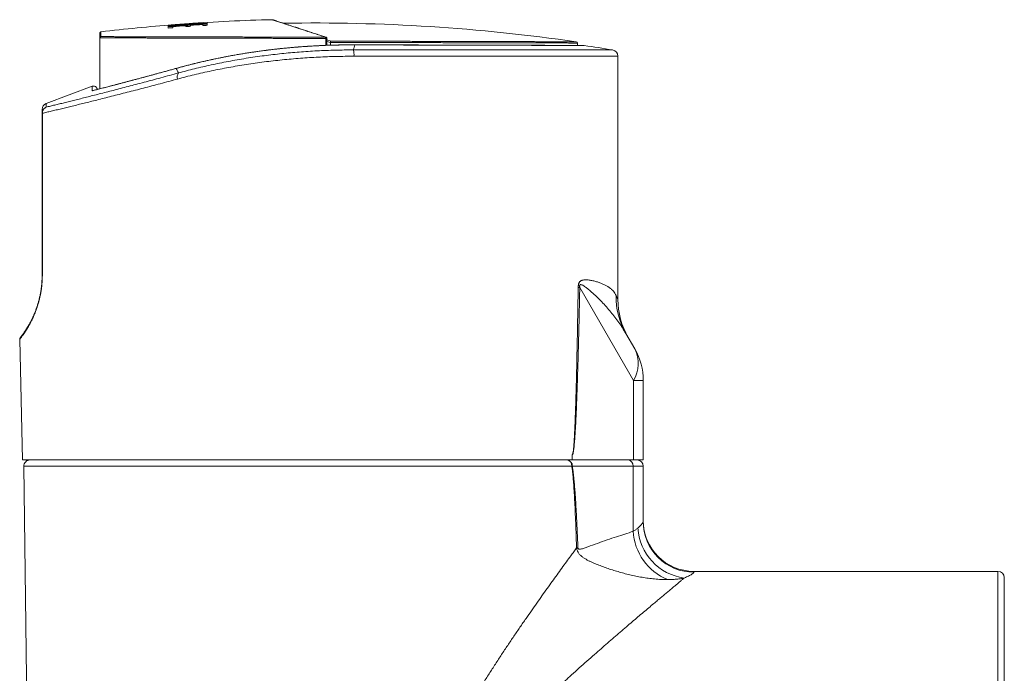
# Model space of a CAD drawing. Units: millimetres. Extents: x -70 to 371, y -108 to 320.
# Drawn here: x 101 to 179, y 124 to 176 of the extents above; entities that cross this region are included whole.
import ezdxf

# ---------------------------------------------------------------- set-up
doc = ezdxf.new("R2010")
doc.units = ezdxf.units.MM

msp = doc.modelspace()

# ---------------------------------------------------------------- linework, layer by layer
at = {"color": 7, "linetype": 'Continuous', "lineweight": 18}
for p, q in [((112.77, 175.284), (112.77, 175.287)), ((112.77, 175.255), (112.77, 175.275)), ((112.77, 175.193), (112.77, 175.204)), ((112.77, 175.064), (112.77, 175.158)), ((113.131, 175.298), (113.131, 175.284)), ((113.131, 175.263), (113.131, 175.284)), ((113.131, 175.173), (113.131, 175.093)), ((113.169, 175.266), (113.169, 175.28)), ((113.673, 175.301), (113.673, 175.31)), ((113.691, 175.362), (113.691, 175.367)), ((113.691, 175.359), (113.691, 175.362)), ((114.051, 175.393), (114.051, 175.389)), ((114.051, 175.386), (114.051, 175.389)), ((114.171, 175.178), (114.171, 175.251)), ((114.211, 175.366), (114.211, 175.379)), ((114.211, 175.345), (114.211, 175.366)), ((114.531, 175.276), (114.531, 175.203)), ((114.572, 175.404), (114.572, 175.392)), ((114.572, 175.373), (114.572, 175.392)), ((114.601, 175.374), (114.601, 175.386)), ((114.898, 175.448), (114.898, 175.45)), ((115.027, 175.399), (115.027, 175.408)), ((115.492, 175.453), (115.492, 175.464)), ((115.492, 175.431), (115.492, 175.453)), ((115.492, 175.261), (115.492, 175.339)), ((115.531, 175.49), (115.531, 175.491)), ((115.852, 175.511), (115.852, 175.51)), ((115.852, 175.492), (115.852, 175.473)), ((115.852, 175.422), (115.852, 175.41)), ((115.852, 175.376), (115.852, 175.283)), ((107.371, 174.289), (107.371, 174.665)), ((107.371, 170.268), (107.371, 174.289)), ((107.371, 174.289), (107.385, 174.289)), ((107.385, 174.289), (107.385, 170.271)), ((125.201, 173.699), (125.201, 174.242)), ((125.201, 174.242), (125.299, 174.242)), ((125.299, 173.703), (125.299, 174.242)), ((125.299, 174.144), (125.634, 174.033)), ((125.57, 173.925), (125.299, 174.014)), ((125.57, 173.934), (125.57, 173.925)), ((125.57, 173.925), (125.57, 173.712)), ((127.493, 173.737), (127.487, 173.74)), ((145.07, 173.694), (145.07, 173.883)), ((148.27, 153.641), (148.27, 172.843)), ((113.388, 171.876), (113.407, 171.884)), ((103.145, 169.111), (106.765, 170.464)), ((106.853, 170.133), (106.883, 170.143)), ((102.82, 168.341), (102.82, 168.351)), ((102.839, 168.337), (102.839, 168.352)), ((149.502, 147.227), (145.26, 154.575)), ((148.894, 150.951), (149.6, 149.727)), ((101.049, 150.486), (101.27, 140.967)), ((149.502, 140.967), (149.502, 147.227)), ((150.27, 147.227), (149.502, 147.227)), ((150.27, 147.227), (150.27, 140.967)), ((101.27, 140.967), (144.664, 140.967)), ((144.66, 141.4), (144.66, 140.967)), ((149.502, 140.967), (144.661, 140.967)), ((150.27, 140.967), (149.502, 140.967)), ((101.38, 140.461), (101.38, 140.461)), ((144.666, 140.458), (144.633, 140.461)), ((149.476, 140.458), (144.666, 140.458)), ((149.476, 135.328), (149.476, 140.458)), ((150.27, 140.467), (150.27, 136.089)), ((178.27, 132.167), (154.27, 132.167)), ((154.27, 132.167), (154.27, 132.102)), ((178.27, 110.967), (178.27, 132.167)), ((178.77, 131.667), (178.77, 110.967))]:
    msp.add_line(p, q, dxfattribs=at)
at = {"color": 7, "linetype": 'Continuous', "lineweight": 18, "flags": 128}
for points in [[(115.347, 175.481), (115.467, 175.488), (115.852, 175.511)], [(107.459, 174.764), (107.459, 174.763), (107.459, 174.755), (107.459, 174.738), (107.459, 174.713), (107.459, 174.68), (107.459, 174.638), (107.459, 174.588), (107.459, 174.53), (107.459, 174.463), (107.459, 174.388)], [(125.2, 174.341), (125.218, 174.34), (125.23, 174.337)], [(106.767, 170.122), (106.817, 170.136), (106.869, 170.141)], [(101.377, 140.46), (101.82, 105.022), (102.262, 69.617)]]:
    msp.add_lwpolyline(points, dxfattribs=at)
at = {"color": 7, "linetype": 'Continuous', "lineweight": 18}
for centre, radius, start, end in [((124.395, 32.263), 143.504, 91.36756, 94.07048), ((120.97, 175.626), 0.1, 72.01548, 89.86702), ((124.395, 32.263), 143.504, 94.47356, 96.77778), ((123.853, 45.434), 130.321, 93.51969, 94.87836), ((124.395, 32.263), 143.484, 93.41341, 94.64718), ((124.395, 32.263), 143.413, 93.41508, 94.64946), ((124.395, 32.263), 143.402, 93.41536, 94.64984), ((124.395, 32.263), 143.368, 93.41618, 94.65095), ((123.877, 43.597), 132.158, 94.42034, 94.82076), ((124.395, 32.263), 143.273, 94.5095, 94.65402), ((124.395, 32.263), 143.478, 94.07029, 94.50306), ((124.395, 32.263), 143.353, 94.08986, 94.50698), ((123.588, 42.553), 133.183, 94.26174, 94.47262), ((123.46, 45.401), 130.333, 93.6473, 94.29868), ((123.357, 45.631), 130.096, 93.70584, 94.10173), ((123.813, 44.616), 131.137, 93.89804, 94.26896), ((124.395, 32.263), 143.28, 93.94755, 94.09196), ((124.395, 32.263), 143.353, 93.56076, 93.94553), ((124.395, 32.263), 143.478, 93.55767, 93.92608), ((124.395, 32.263), 143.275, 93.41838, 93.5627), ((124.395, 31.963), 143.504, 81.75156, 91.01196), ((107.471, 174.289), 0.0998, 96.69047, 179.939), ((107.481, 174.295), 0.0963, 103.28292, 183.14712), ((123.621, 174.267), 1.58, 359.11225, 2.70288), ((125.199, 174.242), 0.1, 360, 71.802), ((126.083, 172.948), 1.357, 355.39581, 16.66924), ((144.97, 173.883), 0.1, 0.12169, 82.62543), ((145.57, 173.393), 0.3, 81.96527, 89.84829), ((124.395, 31.763), 143.504, 80.59298, 81.49768), ((147.77, 172.843), 0.5, 359.98372, 80.75925), ((113.974, 171.221), 0.491, 142.73886, 201.4129), ((106.87, 170.183), 0.3, 6.18119, 110.5), ((103.32, 168.642), 0.5, 110.5, 180), ((102.837, 168.28), 0.0727, 88.40181, 102.97793), ((102.837, 168.371), 0.0346, 240.56128, 272.7486), ((102.835, 155.603), 0.0272, 236.60634, 272.70776), ((147.125, 180.176), 25.669, 265.55761, 265.83335), ((153.88, 153.825), 5.755, 178.74037, 209.95855), ((154.27, 153.639), 6, 179.97989, 210), ((147.219, 148.569), 2.648, 329.56135, 25.93885), ((145.27, 147.227), 5, 0, 30), ((101.877, 140.467), 0.5, 90.04458, 180.73705), ((144.167, 140.501), 0.468, 355.06586, 84.85445), ((144.201, 140.502), 0.467, 354.62287, 84.5405), ((149.011, 140.502), 0.467, 354.62269, 84.54062), ((149.77, 140.467), 0.5, 0, 90), ((154.27, 136.167), 4, 180, 270), ((154.264, 136.095), 3.994, 180.08556, 270.09061), ((153.901, 135.599), 4.434, 183.50602, 247.18399), ((154.077, 135.839), 4.239, 183.35126, 262.24266), ((146.245, 127.764), 6.372, 100.25837, 101.21475), ((178.27, 131.667), 0.5, 0, 90)]:
    msp.add_arc(centre, radius, start, end, dxfattribs=at)
msp.add_ellipse((145.27, 140.467), major_axis=(5, 0), ratio=0.003227, start_param=5.711815, end_param=6.283185, dxfattribs=at)
for points, knots in [([(125.2, 174.341), (125.047, 174.392), (124.741, 174.492), (124.313, 174.633), (123.908, 174.765), (123.528, 174.89), (123.171, 175.007), (122.84, 175.115), (122.535, 175.215), (122.265, 175.303), (122.029, 175.38), (121.823, 175.447), (121.639, 175.507), (121.476, 175.56), (121.336, 175.606), (121.218, 175.644), (121.123, 175.675), (121.05, 175.699), (121, 175.716), (120.971, 175.725), (120.971, 175.725), (120.97, 175.725)], [0, 0, 0, 0, 0.056125, 0.112267, 0.168408, 0.224533, 0.281189, 0.337862, 0.394535, 0.451191, 0.502184, 0.553195, 0.604212, 0.655223, 0.706215, 0.757208, 0.80822, 0.859238, 0.91025, 0.961243, 1, 1, 1, 1]), ([(125.23, 174.338), (125.219, 174.341), (125.13, 174.37), (124.967, 174.424), (124.741, 174.498), (124.522, 174.57), (124.309, 174.64), (124.102, 174.708), (123.902, 174.774), (123.708, 174.837), (123.52, 174.899), (123.338, 174.958), (123.163, 175.015), (122.996, 175.07), (122.835, 175.123), (122.681, 175.173), (122.533, 175.222), (122.391, 175.268), (122.257, 175.312), (122.129, 175.353), (122.008, 175.393), (121.895, 175.43), (121.788, 175.465), (121.688, 175.497), (121.595, 175.528), (121.508, 175.556), (121.428, 175.582), (121.355, 175.606), (121.289, 175.627), (121.229, 175.647), (121.177, 175.664), (121.131, 175.679), (121.092, 175.691), (121.06, 175.702), (121.035, 175.71), (121.016, 175.716), (121.005, 175.72), (121.001, 175.721), (121.001, 175.721), (121.001, 175.721)], [0, 0, 0, 0, 0.003605, 0.032043, 0.060477, 0.088912, 0.117353, 0.145805, 0.174275, 0.20277, 0.231296, 0.259859, 0.288477, 0.316751, 0.345107, 0.373522, 0.40197, 0.430427, 0.458863, 0.487251, 0.515568, 0.54379, 0.571895, 0.600044, 0.628296, 0.656526, 0.684738, 0.71294, 0.741138, 0.769338, 0.797545, 0.825764, 0.854002, 0.882266, 0.910519, 0.938751, 0.96697, 0.993664, 1, 1, 1, 1]), ([(113.675, 175.301), (113.625, 175.298), (113.525, 175.29), (113.377, 175.28), (113.241, 175.27), (113.119, 175.263), (113.02, 175.257), (112.939, 175.253), (112.877, 175.25), (112.833, 175.249), (112.797, 175.25), (112.774, 175.252), (112.772, 175.254), (112.77, 175.255)], [0, 0, 0, 0, 0.101166, 0.202497, 0.303073, 0.390835, 0.478516, 0.551325, 0.624071, 0.696675, 0.769422, 0.884604, 1, 1, 1, 1]), ([(113.131, 175.284), (113.131, 175.284), (113.132, 175.282), (113.136, 175.281), (113.146, 175.28), (113.162, 175.28), (113.169, 175.28)], [0, 0, 0, 0, 0.25083, 0.501747, 0.749045, 1, 1, 1, 1]), ([(113.169, 175.28), (113.183, 175.28), (113.211, 175.281), (113.27, 175.283), (113.341, 175.287), (113.421, 175.292), (113.512, 175.298), (113.598, 175.305), (113.652, 175.309), (113.673, 175.31)], [0, 0, 0, 0, 0.155685, 0.310655, 0.446679, 0.583048, 0.740852, 0.898947, 1, 1, 1, 1]), ([(113.673, 175.31), (113.711, 175.313), (113.787, 175.319), (113.887, 175.327), (113.971, 175.334), (114.036, 175.34), (114.094, 175.346), (114.139, 175.351), (114.17, 175.355), (114.194, 175.359), (114.209, 175.363), (114.21, 175.365), (114.211, 175.366)], [0, 0, 0, 0, 0.116392, 0.235622, 0.316147, 0.398966, 0.479519, 0.562603, 0.637227, 0.713918, 0.85615, 1, 1, 1, 1]), ([(114.431, 175.368), (114.414, 175.366), (114.379, 175.361), (114.307, 175.354), (114.217, 175.345), (114.108, 175.335), (113.981, 175.325), (113.859, 175.315), (113.757, 175.307), (113.703, 175.303), (113.675, 175.301)], [0, 0, 0, 0, 0.127163, 0.253828, 0.381495, 0.509304, 0.665817, 0.822512, 0.911221, 1, 1, 1, 1]), ([(115.077, 175.402), (115.054, 175.4), (115.006, 175.397), (114.911, 175.391), (114.801, 175.385), (114.683, 175.378), (114.584, 175.374), (114.498, 175.37), (114.454, 175.369), (114.431, 175.368)], [0, 0, 0, 0, 0.093175, 0.186239, 0.377005, 0.533425, 0.694262, 0.845098, 1, 1, 1, 1]), ([(114.572, 175.392), (114.572, 175.391), (114.572, 175.39), (114.576, 175.389), (114.582, 175.387), (114.595, 175.387), (114.601, 175.386)], [0, 0, 0, 0, 0.250701, 0.501463, 0.749516, 1, 1, 1, 1]), ([(114.601, 175.386), (114.612, 175.386), (114.634, 175.387), (114.679, 175.388), (114.729, 175.39), (114.777, 175.392), (114.83, 175.395), (114.89, 175.399), (114.956, 175.403), (115.003, 175.406), (115.027, 175.408)], [0, 0, 0, 0, 0.161646, 0.322503, 0.427704, 0.532914, 0.637817, 0.74296, 0.871334, 1, 1, 1, 1]), ([(114.898, 175.45), (115.003, 175.457), (115.16, 175.467), (115.372, 175.481), (115.478, 175.488), (115.531, 175.491)], [0, 0, 0, 0, 0.499759, 0.749815, 1, 1, 1, 1]), ([(115.531, 175.491), (115.433, 175.485), (115.286, 175.476), (115.092, 175.464), (114.996, 175.458), (114.948, 175.454)], [0, 0, 0, 0, 0.498954, 0.749313, 1, 1, 1, 1]), ([(115.027, 175.408), (115.058, 175.41), (115.121, 175.414), (115.204, 175.42), (115.274, 175.425), (115.33, 175.429), (115.38, 175.434), (115.421, 175.438), (115.449, 175.441), (115.472, 175.444), (115.486, 175.447), (115.492, 175.45), (115.492, 175.452), (115.492, 175.453)], [0, 0, 0, 0, 0.102411, 0.204443, 0.276124, 0.347747, 0.419815, 0.491813, 0.557842, 0.624063, 0.748951, 0.874454, 1, 1, 1, 1]), ([(115.852, 175.473), (115.852, 175.472), (115.85, 175.47), (115.837, 175.466), (115.811, 175.461), (115.77, 175.456), (115.712, 175.45), (115.639, 175.443), (115.552, 175.436), (115.453, 175.428), (115.339, 175.42), (115.212, 175.411), (115.122, 175.405), (115.077, 175.402)], [0, 0, 0, 0, 0.091534, 0.183129, 0.274295, 0.358366, 0.442385, 0.526219, 0.610155, 0.701286, 0.792381, 0.896024, 1, 1, 1, 1]), ([(107.459, 174.763), (107.451, 174.762), (107.436, 174.76), (107.417, 174.749), (107.401, 174.737), (107.389, 174.722), (107.381, 174.708), (107.376, 174.695), (107.373, 174.684), (107.372, 174.676), (107.371, 174.672), (107.371, 174.67)], [0, 0, 0, 0, 0.163481, 0.326343, 0.472841, 0.604667, 0.721895, 0.823419, 0.907275, 0.971163, 1, 1, 1, 1]), ([(125.201, 174.242), (124.979, 174.243), (124.539, 174.244), (123.889, 174.246), (123.255, 174.248), (122.64, 174.249), (122.043, 174.251), (121.476, 174.252), (120.937, 174.254), (120.426, 174.255), (119.933, 174.256), (119.457, 174.257), (118.959, 174.259), (118.442, 174.26), (117.91, 174.262), (117.407, 174.263), (116.93, 174.264), (116.466, 174.265), (116.017, 174.267), (115.6, 174.268), (115.289, 174.268), (115.115, 174.269), (115.053, 174.269), (115.034, 174.269), (115.015, 174.269), (114.996, 174.269), (114.977, 174.269), (114.754, 174.27), (114.332, 174.271), (113.725, 174.273), (113.138, 174.274), (112.572, 174.276), (112.026, 174.277), (111.501, 174.278), (110.996, 174.28), (110.49, 174.281), (109.985, 174.282), (109.484, 174.284), (109.011, 174.285), (108.565, 174.286), (108.145, 174.287), (107.75, 174.288), (107.506, 174.289), (107.385, 174.289)], [0, 0, 0, 0, 0.031281, 0.061786, 0.091514, 0.120465, 0.148639, 0.176036, 0.201156, 0.225586, 0.249325, 0.272373, 0.294731, 0.322187, 0.348525, 0.373744, 0.397844, 0.420826, 0.444813, 0.467447, 0.486245, 0.494185, 0.495209, 0.496231, 0.497248, 0.498262, 0.499273, 0.50028, 0.534177, 0.567718, 0.600904, 0.633735, 0.666211, 0.698332, 0.730097, 0.761508, 0.79697, 0.831968, 0.866502, 0.900572, 0.934179, 0.967321, 1, 1, 1, 1]), ([(107.459, 174.388), (107.575, 174.388), (107.807, 174.387), (108.179, 174.386), (108.567, 174.385), (108.974, 174.384), (109.402, 174.383), (109.851, 174.382), (110.322, 174.381), (110.81, 174.379), (111.314, 174.378), (111.829, 174.377), (112.355, 174.375), (112.89, 174.374), (113.439, 174.372), (114, 174.371), (114.578, 174.369), (115.173, 174.368), (115.786, 174.366), (116.409, 174.365), (117.042, 174.363), (117.678, 174.361), (118.315, 174.36), (118.954, 174.358), (119.6, 174.356), (120.251, 174.354), (120.913, 174.353), (121.586, 174.351), (122.269, 174.349), (122.956, 174.347), (123.644, 174.346), (124.248, 174.344), (124.767, 174.343), (125.055, 174.342), (125.2, 174.341)], [0, 0, 0, 0, 0.031416, 0.062857, 0.094307, 0.125749, 0.157165, 0.189485, 0.221833, 0.254191, 0.286539, 0.318859, 0.350401, 0.38197, 0.413547, 0.445115, 0.476657, 0.509115, 0.541602, 0.574098, 0.606584, 0.639042, 0.670584, 0.702153, 0.73373, 0.765298, 0.796841, 0.829299, 0.861785, 0.894281, 0.926768, 0.959226, 0.979613, 1, 1, 1, 1]), ([(127.493, 173.737), (127.258, 173.737), (126.787, 173.737), (126.078, 173.724), (125.367, 173.704), (124.656, 173.673), (123.938, 173.634), (123.213, 173.584), (122.482, 173.523), (121.755, 173.453), (121.033, 173.373), (120.342, 173.287), (119.684, 173.197), (119.058, 173.103), (118.438, 173.002), (117.825, 172.895), (117.214, 172.78), (116.606, 172.658), (116.002, 172.529), (115.408, 172.394), (114.824, 172.254), (114.294, 172.12), (113.815, 171.994), (113.53, 171.915), (113.388, 171.876)], [0, 0, 0, 0, 0.047691, 0.095429, 0.143182, 0.19092, 0.238611, 0.287943, 0.337325, 0.386726, 0.436109, 0.485442, 0.529335, 0.57326, 0.617198, 0.661126, 0.705019, 0.750062, 0.79514, 0.840229, 0.885309, 0.930353, 0.965167, 1, 1, 1, 1]), ([(127.487, 173.74), (127.405, 173.74), (127.198, 173.741), (126.866, 173.739), (126.491, 173.735), (126.117, 173.727), (125.741, 173.718), (125.366, 173.706), (124.991, 173.691), (124.616, 173.673), (124.24, 173.653), (123.864, 173.631), (123.488, 173.606), (123.112, 173.578), (122.737, 173.547), (122.363, 173.514), (121.988, 173.478), (121.615, 173.44), (121.242, 173.399), (120.87, 173.356), (120.499, 173.31), (120.13, 173.261), (119.763, 173.21), (119.397, 173.157), (119.033, 173.101), (118.67, 173.043), (118.31, 172.982), (117.951, 172.919), (117.594, 172.854), (117.239, 172.787), (116.885, 172.717), (116.534, 172.645), (116.184, 172.57), (115.837, 172.494), (115.493, 172.415), (115.151, 172.335), (114.811, 172.253), (114.474, 172.168), (114.141, 172.082), (113.811, 171.994), (113.566, 171.928), (113.433, 171.891), (113.407, 171.883)], [0, 0, 0, 0, 0.016764, 0.042071, 0.067328, 0.092617, 0.117875, 0.143117, 0.168355, 0.193602, 0.218871, 0.244174, 0.269528, 0.294959, 0.320324, 0.345727, 0.371182, 0.396681, 0.422217, 0.447781, 0.473366, 0.498964, 0.524559, 0.550101, 0.575777, 0.601462, 0.62717, 0.652915, 0.678711, 0.704573, 0.730514, 0.75655, 0.782709, 0.808842, 0.835035, 0.861317, 0.887677, 0.914103, 0.940583, 0.967104, 0.993655, 1, 1, 1, 1]), ([(113.583, 171.518), (113.791, 171.575), (114.208, 171.689), (114.847, 171.85), (115.496, 172.006), (116.153, 172.154), (116.826, 172.296), (117.512, 172.431), (118.213, 172.558), (118.922, 172.676), (119.637, 172.785), (120.344, 172.883), (121.042, 172.97), (121.73, 173.047), (122.422, 173.115), (123.116, 173.174), (123.818, 173.224), (124.527, 173.266), (125.242, 173.298), (125.958, 173.321), (126.672, 173.335), (127.147, 173.336), (127.384, 173.337)], [0, 0, 0, 0, 0.05014, 0.100317, 0.150505, 0.20068, 0.250819, 0.302259, 0.353742, 0.405239, 0.45672, 0.508159, 0.556679, 0.605236, 0.653805, 0.702362, 0.750882, 0.800679, 0.850516, 0.900367, 0.950203, 1, 1, 1, 1]), ([(125.57, 173.934), (125.572, 173.945), (125.575, 173.965), (125.586, 173.992), (125.602, 174.015), (125.619, 174.028), (125.63, 174.032), (125.634, 174.033), (125.634, 174.033)], [0, 0, 0, 0, 0.19382, 0.386869, 0.599093, 0.849188, 0.986999, 1, 1, 1, 1]), ([(145.069, 173.883), (145.068, 173.883), (145.066, 173.883), (145.035, 173.883), (144.983, 173.883), (144.908, 173.884), (144.81, 173.884), (144.688, 173.884), (144.541, 173.884), (144.371, 173.885), (144.179, 173.885), (143.965, 173.886), (143.732, 173.887), (143.48, 173.887), (143.208, 173.888), (142.915, 173.889), (142.599, 173.89), (142.26, 173.89), (141.897, 173.891), (141.513, 173.892), (141.111, 173.893), (140.693, 173.895), (140.261, 173.896), (139.816, 173.897), (139.354, 173.898), (138.876, 173.899), (138.378, 173.901), (137.86, 173.902), (137.321, 173.903), (136.768, 173.905), (136.2, 173.906), (135.625, 173.908), (135.043, 173.909), (134.455, 173.911), (133.856, 173.913), (133.247, 173.914), (132.623, 173.916), (131.985, 173.917), (131.331, 173.919), (130.669, 173.921), (130.001, 173.923), (129.306, 173.925), (128.585, 173.926), (127.836, 173.928), (127.084, 173.93), (126.328, 173.932), (125.823, 173.934), (125.57, 173.934)], [0, 0, 0, 0, 0.018368, 0.04009, 0.061817, 0.083539, 0.105243, 0.127577, 0.14993, 0.17229, 0.194644, 0.216978, 0.238681, 0.260403, 0.28213, 0.303852, 0.325555, 0.347889, 0.370242, 0.392602, 0.414956, 0.437289, 0.458993, 0.480715, 0.502443, 0.524165, 0.545869, 0.568203, 0.590557, 0.612917, 0.63527, 0.657605, 0.679308, 0.70103, 0.722758, 0.74448, 0.766184, 0.788518, 0.810872, 0.833232, 0.855586, 0.87792, 0.902319, 0.926743, 0.951177, 0.975601, 1, 1, 1, 1]), ([(125.634, 174.033), (125.839, 174.033), (126.25, 174.032), (126.863, 174.03), (127.477, 174.028), (128.089, 174.027), (128.7, 174.025), (129.324, 174.023), (129.96, 174.022), (130.607, 174.02), (131.248, 174.018), (131.881, 174.017), (132.512, 174.015), (133.141, 174.013), (133.765, 174.012), (134.38, 174.01), (134.983, 174.008), (135.568, 174.007), (136.136, 174.005), (136.685, 174.004), (137.222, 174.003), (137.745, 174.001), (138.258, 174), (138.761, 173.998), (139.252, 173.997), (139.726, 173.996), (140.183, 173.995), (140.618, 173.994), (141.03, 173.993), (141.42, 173.991), (141.793, 173.99), (142.146, 173.99), (142.483, 173.989), (142.803, 173.988), (143.106, 173.987), (143.386, 173.986), (143.646, 173.986), (143.88, 173.985), (144.091, 173.984), (144.278, 173.984), (144.444, 173.983), (144.588, 173.983), (144.711, 173.983), (144.813, 173.983), (144.892, 173.982), (144.947, 173.982), (144.98, 173.982), (144.982, 173.982), (144.983, 173.982)], [0, 0, 0, 0, 0.019941, 0.039887, 0.059829, 0.079939, 0.100055, 0.120165, 0.141916, 0.163686, 0.185461, 0.20723, 0.228982, 0.251365, 0.273767, 0.296176, 0.318578, 0.340961, 0.362713, 0.384482, 0.406257, 0.428027, 0.449778, 0.472161, 0.494563, 0.516972, 0.539374, 0.561757, 0.583508, 0.605277, 0.627052, 0.648821, 0.670572, 0.692954, 0.715356, 0.737765, 0.760167, 0.782549, 0.804301, 0.82607, 0.847845, 0.869614, 0.891365, 0.913748, 0.93615, 0.958559, 0.980961, 1, 1, 1, 1]), ([(127.493, 173.737), (127.478, 173.677), (127.446, 173.55), (127.405, 173.411), (127.384, 173.337)], [0, 0, 0, 0, 0.470494, 1, 1, 1, 1]), ([(127.384, 173.337), (127.64, 173.337), (128.153, 173.337), (128.918, 173.337), (129.678, 173.337), (130.432, 173.337), (131.186, 173.336), (131.94, 173.336), (132.693, 173.337), (133.436, 173.337), (134.168, 173.337), (134.882, 173.337), (135.577, 173.337), (136.253, 173.337), (136.917, 173.337), (137.566, 173.337), (138.207, 173.337), (138.839, 173.338), (139.46, 173.338), (140.063, 173.338), (140.649, 173.338), (141.211, 173.338), (141.751, 173.338), (142.268, 173.338), (142.766, 173.337), (143.243, 173.337), (143.704, 173.337), (144.146, 173.337), (144.57, 173.337), (144.971, 173.337), (145.347, 173.336), (145.694, 173.336), (146.014, 173.336), (146.306, 173.336), (146.575, 173.336), (146.818, 173.336), (147.038, 173.336), (147.234, 173.336), (147.405, 173.336), (147.549, 173.336), (147.665, 173.336), (147.753, 173.336), (147.813, 173.337), (147.847, 173.337), (147.849, 173.337), (147.851, 173.337)], [0, 0, 0, 0, 0.022935, 0.045889, 0.068849, 0.091803, 0.114737, 0.138342, 0.161967, 0.1856, 0.209225, 0.23283, 0.255763, 0.278716, 0.301675, 0.324628, 0.347562, 0.371152, 0.394762, 0.418379, 0.441989, 0.465579, 0.488689, 0.511819, 0.534954, 0.558084, 0.581194, 0.604975, 0.628777, 0.652586, 0.676388, 0.700169, 0.723261, 0.746372, 0.76949, 0.792601, 0.815693, 0.839468, 0.863266, 0.88707, 0.910867, 0.934644, 0.957532, 0.980439, 1, 1, 1, 1]), ([(145.571, 173.693), (145.571, 173.693), (145.57, 173.693), (145.564, 173.693), (145.549, 173.693), (145.527, 173.693), (145.498, 173.693), (145.462, 173.693), (145.419, 173.693), (145.368, 173.693), (145.311, 173.693), (145.246, 173.693), (145.173, 173.694), (145.094, 173.694), (145.008, 173.694), (144.914, 173.694), (144.814, 173.695), (144.707, 173.695), (144.593, 173.695), (144.472, 173.695), (144.344, 173.696), (144.21, 173.696), (144.069, 173.697), (143.921, 173.697), (143.767, 173.697), (143.606, 173.698), (143.438, 173.698), (143.263, 173.699), (143.082, 173.699), (142.895, 173.7), (142.701, 173.7), (142.501, 173.701), (142.295, 173.701), (142.083, 173.702), (141.866, 173.702), (141.642, 173.703), (141.412, 173.704), (141.177, 173.704), (140.936, 173.705), (140.69, 173.706), (140.438, 173.706), (140.18, 173.707), (139.918, 173.708), (139.65, 173.708), (139.377, 173.709), (139.099, 173.71), (138.816, 173.71), (138.528, 173.711), (138.234, 173.712), (137.935, 173.713), (137.632, 173.714), (137.324, 173.714), (137.013, 173.715), (136.697, 173.716), (136.377, 173.717), (136.055, 173.718), (135.728, 173.719), (135.398, 173.72), (135.063, 173.72), (134.725, 173.721), (134.383, 173.722), (134.038, 173.723), (133.689, 173.724), (133.338, 173.725), (132.983, 173.726), (132.625, 173.727), (132.264, 173.728), (131.9, 173.729), (131.533, 173.73), (131.164, 173.731), (130.793, 173.732), (130.421, 173.733), (130.047, 173.734), (129.672, 173.735), (129.296, 173.736), (128.919, 173.737), (128.54, 173.738), (128.158, 173.739), (127.807, 173.74), (127.583, 173.74), (127.487, 173.74)], [0, 0, 0, 0, 0.006852, 0.019849, 0.032817, 0.045761, 0.058687, 0.071603, 0.084515, 0.097429, 0.110352, 0.123288, 0.136245, 0.149231, 0.162246, 0.175171, 0.188101, 0.201055, 0.214009, 0.226934, 0.239815, 0.252718, 0.265648, 0.278576, 0.291506, 0.304445, 0.317399, 0.330365, 0.343322, 0.356276, 0.369233, 0.382199, 0.395176, 0.408093, 0.421031, 0.433992, 0.446949, 0.45987, 0.472739, 0.485684, 0.498644, 0.511581, 0.524502, 0.537414, 0.550324, 0.563238, 0.576161, 0.5891, 0.602062, 0.615053, 0.628076, 0.640997, 0.653942, 0.66691, 0.679868, 0.692783, 0.705641, 0.718566, 0.731493, 0.744419, 0.757348, 0.770288, 0.783253, 0.796155, 0.809084, 0.822041, 0.835018, 0.848007, 0.861002, 0.873994, 0.886975, 0.899939, 0.912878, 0.925786, 0.938662, 0.951527, 0.964432, 0.97737, 0.990332, 1, 1, 1, 1]), ([(145.612, 173.689), (145.613, 173.689), (145.616, 173.689), (145.598, 173.689), (145.558, 173.689), (145.492, 173.69), (145.402, 173.69), (145.287, 173.69), (145.149, 173.691), (144.988, 173.691), (144.805, 173.691), (144.602, 173.692), (144.378, 173.693), (144.131, 173.693), (143.861, 173.694), (143.566, 173.695), (143.246, 173.696), (142.905, 173.696), (142.543, 173.697), (142.163, 173.698), (141.767, 173.699), (141.356, 173.701), (140.927, 173.702), (140.48, 173.703), (140.012, 173.704), (139.521, 173.705), (139.008, 173.707), (138.478, 173.708), (137.933, 173.71), (137.378, 173.711), (136.813, 173.713), (136.241, 173.714), (135.655, 173.716), (135.058, 173.717), (134.444, 173.719), (133.813, 173.721), (133.165, 173.722), (132.506, 173.724), (131.84, 173.726), (131.192, 173.727), (130.566, 173.729), (129.963, 173.731), (129.354, 173.732), (128.738, 173.734), (128.118, 173.736), (127.701, 173.737), (127.493, 173.737)], [0, 0, 0, 0, 0.006525, 0.029627, 0.052709, 0.076462, 0.100236, 0.124017, 0.147791, 0.171543, 0.194626, 0.217728, 0.240836, 0.263938, 0.287021, 0.310774, 0.334547, 0.358328, 0.382102, 0.405855, 0.428937, 0.452039, 0.475147, 0.498249, 0.521332, 0.545085, 0.568859, 0.592639, 0.616413, 0.640166, 0.663249, 0.686351, 0.709459, 0.732561, 0.755644, 0.779397, 0.803171, 0.826951, 0.850725, 0.874478, 0.895311, 0.916149, 0.936982, 0.957987, 0.978996, 1, 1, 1, 1]), ([(127.436, 172.839), (127.204, 172.838), (126.738, 172.836), (126.036, 172.823), (125.333, 172.801), (124.63, 172.771), (123.921, 172.731), (123.207, 172.681), (122.488, 172.622), (121.772, 172.554), (121.059, 172.477), (120.349, 172.39), (119.642, 172.294), (118.939, 172.19), (118.242, 172.076), (117.552, 171.955), (116.865, 171.824), (116.18, 171.684), (115.498, 171.534), (114.826, 171.377), (114.164, 171.214), (113.732, 171.099), (113.516, 171.042)], [0, 0, 0, 0, 0.048509, 0.097054, 0.145612, 0.194158, 0.242667, 0.292463, 0.342299, 0.392148, 0.441983, 0.491779, 0.541902, 0.592064, 0.642241, 0.692405, 0.742529, 0.793996, 0.845502, 0.897023, 0.948531, 1, 1, 1, 1]), ([(148.268, 172.843), (148.267, 172.843), (148.266, 172.843), (148.232, 172.843), (148.171, 172.843), (148.083, 172.843), (147.969, 172.843), (147.829, 172.843), (147.663, 172.843), (147.469, 172.843), (147.246, 172.842), (146.993, 172.842), (146.714, 172.842), (146.409, 172.842), (146.08, 172.842), (145.73, 172.843), (145.359, 172.843), (144.965, 172.843), (144.548, 172.843), (144.105, 172.843), (143.635, 172.843), (143.137, 172.843), (142.617, 172.843), (142.077, 172.843), (141.522, 172.843), (140.955, 172.843), (140.376, 172.843), (139.78, 172.842), (139.167, 172.842), (138.533, 172.842), (137.876, 172.842), (137.198, 172.841), (136.504, 172.841), (135.797, 172.841), (135.083, 172.84), (134.364, 172.84), (133.64, 172.84), (132.906, 172.84), (132.162, 172.839), (131.403, 172.839), (130.629, 172.839), (129.839, 172.839), (129.043, 172.839), (128.242, 172.839), (127.705, 172.839), (127.436, 172.839)], [0, 0, 0, 0, 0.018254, 0.041809, 0.065343, 0.088438, 0.111553, 0.134673, 0.157787, 0.180882, 0.20466, 0.228459, 0.252265, 0.276065, 0.299843, 0.32295, 0.346076, 0.369209, 0.392336, 0.415443, 0.439224, 0.463025, 0.486834, 0.510635, 0.534416, 0.557349, 0.5803, 0.603258, 0.626209, 0.649142, 0.672729, 0.696336, 0.71995, 0.743557, 0.767143, 0.790081, 0.813037, 0.836, 0.858956, 0.881893, 0.905501, 0.929129, 0.952764, 0.976392, 1, 1, 1, 1]), ([(113.388, 171.876), (113.199, 171.823), (112.821, 171.718), (112.268, 171.566), (111.727, 171.418), (111.199, 171.274), (110.681, 171.134), (110.173, 170.998), (109.675, 170.866), (109.194, 170.739), (108.731, 170.617), (108.301, 170.505), (107.904, 170.403), (107.538, 170.308), (107.186, 170.218), (106.964, 170.161), (106.853, 170.133)], [0, 0, 0, 0, 0.072378, 0.144814, 0.217269, 0.289703, 0.36208, 0.436511, 0.511008, 0.585526, 0.660022, 0.734452, 0.800712, 0.866973, 0.933486, 1, 1, 1, 1]), ([(113.407, 171.884), (113.306, 171.855), (113.099, 171.798), (112.789, 171.712), (112.477, 171.626), (112.17, 171.541), (111.866, 171.458), (111.567, 171.377), (111.272, 171.297), (110.982, 171.218), (110.696, 171.141), (110.415, 171.066), (110.139, 170.992), (109.867, 170.92), (109.601, 170.849), (109.34, 170.78), (109.084, 170.713), (108.834, 170.647), (108.589, 170.583), (108.35, 170.52), (108.115, 170.46), (107.887, 170.4), (107.664, 170.343), (107.447, 170.287), (107.238, 170.234), (107.049, 170.185), (106.933, 170.156), (106.883, 170.143)], [0, 0, 0, 0, 0.038577, 0.079411, 0.120095, 0.160872, 0.201581, 0.242245, 0.282883, 0.323518, 0.364165, 0.404828, 0.445418, 0.485945, 0.526432, 0.5669, 0.607371, 0.647862, 0.688111, 0.728371, 0.768739, 0.809132, 0.849444, 0.889588, 0.929498, 0.969482, 1, 1, 1, 1]), ([(113.583, 171.518), (113.551, 171.58), (113.487, 171.704), (113.422, 171.817), (113.39, 171.873), (113.388, 171.876)], [0, 0, 0, 0, 0.486371, 0.972788, 1, 1, 1, 1]), ([(113.516, 171.042), (113.285, 170.979), (112.821, 170.854), (112.14, 170.673), (111.471, 170.496), (110.816, 170.324), (110.169, 170.156), (109.532, 169.991), (108.905, 169.83), (108.295, 169.675), (107.704, 169.525), (107.146, 169.386), (106.622, 169.255), (106.129, 169.133), (105.655, 169.016), (105.198, 168.904), (104.757, 168.797), (104.333, 168.694), (103.925, 168.596), (103.54, 168.503), (103.175, 168.416), (102.951, 168.363), (102.839, 168.337)], [0, 0, 0, 0, 0.050604, 0.101249, 0.151908, 0.202552, 0.253156, 0.305208, 0.357306, 0.40942, 0.461517, 0.513569, 0.561538, 0.609544, 0.657561, 0.705566, 0.753534, 0.802801, 0.852108, 0.901428, 0.950735, 1, 1, 1, 1]), ([(103.147, 168.823), (103.254, 168.849), (103.467, 168.9), (103.812, 168.984), (104.177, 169.073), (104.562, 169.168), (104.969, 169.268), (105.4, 169.375), (105.854, 169.488), (106.327, 169.607), (106.818, 169.731), (107.332, 169.862), (107.871, 170), (108.433, 170.145), (109.013, 170.295), (109.609, 170.451), (110.226, 170.613), (110.864, 170.782), (111.523, 170.958), (112.196, 171.14), (112.882, 171.326), (113.349, 171.454), (113.583, 171.518)], [0, 0, 0, 0, 0.047755, 0.095548, 0.143353, 0.191146, 0.238903, 0.287936, 0.337009, 0.386095, 0.435168, 0.484203, 0.535023, 0.585886, 0.636762, 0.687626, 0.738447, 0.790727, 0.843052, 0.895393, 0.947719, 1, 1, 1, 1]), ([(106.767, 170.122), (106.767, 170.135), (106.767, 170.174), (106.766, 170.233), (106.766, 170.305), (106.766, 170.373), (106.765, 170.426), (106.765, 170.458), (106.765, 170.462), (106.765, 170.464)], [0, 0, 0, 0, 0.057392, 0.172177, 0.286968, 0.465174, 0.643381, 0.82169, 1, 1, 1, 1]), ([(106.767, 170.122), (106.768, 170.121), (106.771, 170.118), (106.792, 170.12), (106.819, 170.125), (106.842, 170.13), (106.853, 170.133)], [0, 0, 0, 0, 0.282816, 0.573546, 0.785179, 1, 1, 1, 1]), ([(106.883, 170.143), (106.882, 170.143), (106.874, 170.141), (106.864, 170.138), (106.854, 170.136), (106.853, 170.136), (106.852, 170.136)], [0, 0, 0, 0, 0.039452, 0.414422, 0.739735, 1, 1, 1, 1]), ([(103.147, 168.823), (103.145, 168.822), (103.112, 168.809), (103.055, 168.78), (102.983, 168.725), (102.926, 168.663), (102.88, 168.593), (102.846, 168.516), (102.825, 168.435), (102.822, 168.379), (102.82, 168.351)], [0, 0, 0, 0, 0.011112, 0.176697, 0.314891, 0.453078, 0.589376, 0.725672, 0.862835, 1, 1, 1, 1]), ([(103.147, 168.823), (103.145, 168.822), (103.113, 168.809), (103.059, 168.78), (102.991, 168.725), (102.936, 168.664), (102.893, 168.594), (102.861, 168.518), (102.842, 168.436), (102.84, 168.38), (102.839, 168.352)], [0, 0, 0, 0, 0.011107, 0.176693, 0.314887, 0.453076, 0.589374, 0.725669, 0.862836, 1, 1, 1, 1]), ([(103.145, 169.111), (103.145, 169.11), (103.145, 169.108), (103.145, 169.089), (103.146, 169.049), (103.146, 169), (103.146, 168.951), (103.147, 168.892), (103.147, 168.846), (103.147, 168.823)], [0, 0, 0, 0, 0.101043, 0.303133, 0.50525, 0.628924, 0.752598, 0.876299, 1, 1, 1, 1]), ([(102.82, 168.351), (102.82, 168.382), (102.82, 168.444), (102.82, 168.517), (102.82, 168.574), (102.82, 168.614), (102.82, 168.638), (102.82, 168.641), (102.82, 168.642)], [0, 0, 0, 0, 0.16659, 0.333184, 0.499773, 0.666513, 0.833259, 1, 1, 1, 1]), ([(102.82, 155.58), (102.82, 157.509), (102.82, 161.366), (102.82, 165.619), (102.82, 167.945), (102.82, 168.341)], [0, 0, 0, 0, 0.453408, 0.906817, 1, 1, 1, 1]), ([(102.839, 168.337), (102.839, 167.94), (102.838, 165.615), (102.838, 161.361), (102.837, 157.504), (102.837, 155.576)], [0, 0, 0, 0, 0.093183, 0.546591, 1, 1, 1, 1]), ([(102.837, 155.576), (102.835, 155.473), (102.833, 155.269), (102.815, 154.963), (102.787, 154.66), (102.747, 154.358), (102.696, 154.062), (102.636, 153.773), (102.568, 153.497), (102.495, 153.24), (102.42, 153.004), (102.344, 152.788), (102.266, 152.583), (102.187, 152.389), (102.107, 152.207), (102.019, 152.021), (101.926, 151.835), (101.829, 151.652), (101.734, 151.486), (101.644, 151.334), (101.558, 151.197), (101.469, 151.059), (101.379, 150.927), (101.293, 150.805), (101.218, 150.704), (101.157, 150.623), (101.108, 150.56), (101.074, 150.516), (101.053, 150.49), (101.051, 150.487), (101.05, 150.486)], [0, 0, 0, 0, 0.026166, 0.052334, 0.079434, 0.106537, 0.135108, 0.163683, 0.193021, 0.222363, 0.249599, 0.276861, 0.304105, 0.332054, 0.36002, 0.387974, 0.423719, 0.459488, 0.49524, 0.531642, 0.568061, 0.604467, 0.65368, 0.702942, 0.752213, 0.801437, 0.8521, 0.902802, 0.953508, 1, 1, 1, 1]), ([(101.093, 150.615), (101.094, 150.616), (101.096, 150.618), (101.115, 150.642), (101.146, 150.683), (101.191, 150.742), (101.25, 150.82), (101.323, 150.919), (101.409, 151.041), (101.497, 151.172), (101.584, 151.307), (101.666, 151.439), (101.753, 151.586), (101.845, 151.749), (101.94, 151.929), (102.035, 152.121), (102.129, 152.324), (102.221, 152.539), (102.313, 152.772), (102.403, 153.023), (102.485, 153.283), (102.559, 153.548), (102.625, 153.817), (102.684, 154.1), (102.733, 154.389), (102.771, 154.681), (102.799, 154.975), (102.817, 155.275), (102.819, 155.479), (102.82, 155.58)], [0, 0, 0, 0, 0.043203, 0.092882, 0.142558, 0.192198, 0.243141, 0.294134, 0.345117, 0.396047, 0.432232, 0.468493, 0.504776, 0.541038, 0.577252, 0.613405, 0.646483, 0.679662, 0.712846, 0.745966, 0.778994, 0.807791, 0.836676, 0.865536, 0.894297, 0.920676, 0.947167, 0.973643, 1, 1, 1, 1]), ([(145.137, 154.584), (145.138, 154.612), (145.139, 154.667), (145.147, 154.747), (145.16, 154.823), (145.179, 154.89), (145.202, 154.948), (145.231, 154.999), (145.266, 155.043), (145.317, 155.09), (145.382, 155.128), (145.46, 155.156), (145.538, 155.172), (145.628, 155.182), (145.728, 155.185), (145.854, 155.179), (145.994, 155.164), (146.2, 155.131), (146.446, 155.077), (146.722, 154.998), (146.976, 154.906), (147.208, 154.802), (147.418, 154.689), (147.608, 154.566), (147.775, 154.431), (147.917, 154.284), (148.037, 154.126), (148.097, 154.009), (148.126, 153.951)], [0, 0, 0, 0, 0.008182, 0.016355, 0.024154, 0.031942, 0.039105, 0.046273, 0.054979, 0.063699, 0.080017, 0.096373, 0.112991, 0.129615, 0.15374, 0.177868, 0.21343, 0.248994, 0.322876, 0.396825, 0.470807, 0.544774, 0.61867, 0.69489, 0.771181, 0.847495, 0.923783, 1, 1, 1, 1]), ([(148.894, 150.951), (148.807, 151.096), (148.634, 151.388), (148.347, 151.814), (148.042, 152.232), (147.714, 152.643), (147.365, 153.05), (146.994, 153.451), (146.602, 153.842), (146.225, 154.19), (145.903, 154.464), (145.669, 154.642), (145.52, 154.738), (145.423, 154.788), (145.365, 154.807), (145.321, 154.811), (145.294, 154.804), (145.272, 154.789), (145.262, 154.772), (145.254, 154.753), (145.248, 154.727), (145.246, 154.681), (145.251, 154.627), (145.257, 154.592), (145.26, 154.575)], [0, 0, 0, 0, 0.097037, 0.1941, 0.291163, 0.388201, 0.486075, 0.583975, 0.68187, 0.779737, 0.852483, 0.900682, 0.932521, 0.946715, 0.960878, 0.966995, 0.973078, 0.976849, 0.98066, 0.980789, 0.984111, 0.989045, 0.99451, 1, 1, 1, 1]), ([(145.26, 154.575), (145.246, 153.907), (145.218, 152.57), (145.17, 150.565), (145.12, 148.747), (145.071, 147.116), (145.021, 145.67), (144.971, 144.527), (144.93, 143.685), (144.901, 143.145), (144.864, 142.605), (144.827, 142.188), (144.797, 141.891), (144.774, 141.714), (144.75, 141.577), (144.728, 141.48), (144.712, 141.432), (144.696, 141.401), (144.684, 141.388), (144.672, 141.386), (144.665, 141.389), (144.661, 141.392), (144.66, 141.393)], [0, 0, 0, 0, 0.150615, 0.301231, 0.451845, 0.560569, 0.669292, 0.778008, 0.818817, 0.859639, 0.900438, 0.941217, 0.95487, 0.968521, 0.98213, 0.987293, 0.992422, 0.994633, 0.99687, 0.998238, 0.999605, 1, 1, 1, 1]), ([(144.662, 141.405), (144.663, 141.404), (144.666, 141.4), (144.672, 141.397), (144.677, 141.397), (144.683, 141.401), (144.688, 141.406), (144.694, 141.418), (144.705, 141.444), (144.717, 141.491), (144.735, 141.589), (144.754, 141.726), (144.772, 141.903), (144.796, 142.199), (144.825, 142.617), (144.854, 143.156), (144.878, 143.696), (144.91, 144.538), (144.949, 145.681), (144.989, 147.126), (145.035, 149.091), (145.087, 151.577), (145.12, 153.582), (145.137, 154.584)], [0, 0, 0, 0, 0.000546, 0.001656, 0.002544, 0.002757, 0.00427, 0.004657, 0.006655, 0.011573, 0.016518, 0.030005, 0.04352, 0.057037, 0.097817, 0.138611, 0.179419, 0.220219, 0.32915, 0.438087, 0.547023, 0.773511, 1, 1, 1, 1]), ([(148.126, 153.951), (148.143, 153.914), (148.177, 153.841), (148.216, 153.757), (148.245, 153.693), (148.263, 153.654), (148.271, 153.637), (148.27, 153.64), (148.269, 153.641)], [0, 0, 0, 0, 0.189186, 0.378478, 0.567655, 0.761068, 0.954606, 1, 1, 1, 1]), ([(101.088, 150.609), (101.088, 150.609), (101.088, 150.608), (101.087, 150.606), (101.083, 150.601), (101.077, 150.592), (101.068, 150.575), (101.058, 150.551), (101.051, 150.519), (101.048, 150.498), (101.049, 150.487), (101.049, 150.486)], [0, 0, 0, 0, 0.015877, 0.075449, 0.123827, 0.199286, 0.306761, 0.54746, 0.755153, 0.99051, 1, 1, 1, 1]), ([(150.27, 147.275), (150.27, 147.292), (150.269, 147.325), (150.269, 147.359), (150.268, 147.38), (150.268, 147.389), (150.268, 147.386), (150.268, 147.386)], [0, 0, 0, 0, 0.2414512, 0.4829205, 0.7297459, 0.9765776, 1, 1, 1, 1]), ([(144.633, 140.461), (144.493, 140.461), (144.213, 140.461), (143.766, 140.461), (143.298, 140.461), (142.81, 140.461), (142.297, 140.461), (141.759, 140.461), (141.196, 140.461), (140.613, 140.461), (140.012, 140.461), (139.399, 140.461), (138.776, 140.461), (138.142, 140.461), (137.493, 140.461), (136.83, 140.461), (136.148, 140.461), (135.445, 140.461), (134.723, 140.461), (133.988, 140.461), (133.243, 140.461), (132.497, 140.461), (131.751, 140.461), (131.005, 140.461), (130.252, 140.461), (129.494, 140.461), (128.723, 140.461), (127.94, 140.461), (127.145, 140.461), (126.348, 140.461), (125.549, 140.461), (124.757, 140.461), (123.972, 140.461), (123.196, 140.461), (122.421, 140.461), (121.649, 140.461), (120.874, 140.461), (120.095, 140.461), (119.314, 140.461), (118.539, 140.461), (117.772, 140.461), (117.021, 140.461), (116.285, 140.461), (115.565, 140.461), (114.856, 140.461), (114.158, 140.461), (113.465, 140.461), (112.778, 140.461), (112.099, 140.461), (111.434, 140.461), (110.785, 140.461), (110.159, 140.461), (109.555, 140.461), (108.973, 140.461), (108.409, 140.461), (107.863, 140.461), (107.33, 140.461), (106.812, 140.461), (106.31, 140.461), (105.83, 140.461), (105.371, 140.461), (104.938, 140.461), (104.53, 140.461), (104.148, 140.461), (103.789, 140.461), (103.453, 140.461), (103.138, 140.461), (102.846, 140.461), (102.577, 140.461), (102.334, 140.461), (102.118, 140.461), (101.932, 140.461), (101.775, 140.461), (101.644, 140.461), (101.54, 140.461), (101.46, 140.461), (101.406, 140.461), (101.379, 140.461), (101.38, 140.461), (101.38, 140.461)], [0, 0, 0, 0, 0.012921, 0.025852, 0.038787, 0.051719, 0.064639, 0.077935, 0.091242, 0.104552, 0.117859, 0.131154, 0.144077, 0.157011, 0.169948, 0.182881, 0.195804, 0.209106, 0.22242, 0.235738, 0.249052, 0.262354, 0.275197, 0.288052, 0.30091, 0.313764, 0.326608, 0.339826, 0.353056, 0.36629, 0.37952, 0.392739, 0.405582, 0.418436, 0.431293, 0.444147, 0.45699, 0.470205, 0.483431, 0.496662, 0.509889, 0.523104, 0.53595, 0.548806, 0.561667, 0.574524, 0.58737, 0.60059, 0.613822, 0.627057, 0.640289, 0.653509, 0.666348, 0.679197, 0.69205, 0.704899, 0.717737, 0.730943, 0.744159, 0.75738, 0.770597, 0.783802, 0.796739, 0.809687, 0.822638, 0.835586, 0.848523, 0.861844, 0.875177, 0.888515, 0.901848, 0.915169, 0.927957, 0.940754, 0.953556, 0.966354, 0.979141, 0.992292, 1, 1, 1, 1]), ([(145.006, 134.014), (144.994, 134.393), (144.969, 135.152), (144.93, 136.162), (144.892, 137.046), (144.855, 137.802), (144.816, 138.465), (144.778, 139.036), (144.745, 139.461), (144.711, 139.832), (144.678, 140.149), (144.648, 140.357), (144.633, 140.461)], [0, 0, 0, 0, 0.1753637, 0.3507259, 0.4677114, 0.5846988, 0.7016761, 0.7761043, 0.850529, 0.9003679, 0.950209, 1, 1, 1, 1]), ([(144.666, 140.458), (144.683, 140.357), (144.717, 140.154), (144.756, 139.843), (144.795, 139.477), (144.835, 139.055), (144.88, 138.486), (144.926, 137.824), (144.971, 137.068), (145.018, 136.185), (145.065, 135.174), (145.095, 134.414), (145.11, 134.034)], [0, 0, 0, 0, 0.049217, 0.09849, 0.14776, 0.222296, 0.296837, 0.413948, 0.531072, 0.648193, 0.824095, 1, 1, 1, 1]), ([(149.845, 135.591), (149.879, 135.621), (149.946, 135.68), (150.033, 135.762), (150.108, 135.839), (150.17, 135.909), (150.219, 135.971), (150.25, 136.021), (150.267, 136.061), (150.269, 136.08), (150.27, 136.089)], [0, 0, 0, 0, 0.128362, 0.256817, 0.385165, 0.517614, 0.650187, 0.782621, 0.891152, 1, 1, 1, 1]), ([(145.11, 134.034), (145.111, 134.023), (145.113, 134.001), (145.125, 133.97), (145.147, 133.942), (145.183, 133.924), (145.229, 133.916), (145.278, 133.917), (145.358, 133.928), (145.47, 133.952), (145.613, 133.995), (145.755, 134.047), (146.102, 134.176), (146.653, 134.377), (147.408, 134.65), (148.131, 134.895), (148.821, 135.112), (149.258, 135.256), (149.476, 135.328)], [0, 0, 0, 0, 0.004098, 0.008214, 0.013267, 0.022376, 0.033298, 0.044277, 0.055257, 0.087663, 0.120097, 0.152564, 0.185016, 0.357341, 0.529665, 0.701981, 0.850991, 1, 1, 1, 1]), ([(149.476, 135.328), (149.511, 135.348), (149.58, 135.389), (149.707, 135.477), (149.79, 135.545), (149.845, 135.591)], [0, 0, 0, 0, 0.249255, 0.498523, 1, 1, 1, 1]), ([(132.815, 111.042), (132.818, 111.128), (132.827, 111.394), (132.859, 111.839), (132.918, 112.373), (132.998, 112.901), (133.097, 113.422), (133.214, 113.938), (133.347, 114.449), (133.495, 114.954), (133.671, 115.497), (133.877, 116.075), (134.114, 116.685), (134.365, 117.282), (134.627, 117.869), (134.899, 118.445), (135.18, 119.013), (135.503, 119.642), (135.873, 120.33), (136.288, 121.073), (136.709, 121.801), (137.153, 122.546), (137.62, 123.307), (138.108, 124.084), (138.596, 124.845), (139.084, 125.592), (139.571, 126.325), (140.056, 127.044), (140.538, 127.75), (141, 128.419), (141.441, 129.053), (141.862, 129.652), (142.277, 130.239), (142.685, 130.812), (143.082, 131.365), (143.467, 131.9), (143.84, 132.417), (144.204, 132.917), (144.517, 133.347), (144.784, 133.712), (144.932, 133.914), (145.006, 134.014)], [0, 0, 0, 0, 0.0089548, 0.0277375, 0.0463627, 0.064872, 0.083302, 0.1016847, 0.1200469, 0.138411, 0.1566838, 0.1798285, 0.2027535, 0.2255051, 0.2481196, 0.2706256, 0.2930465, 0.315401, 0.346058, 0.3766036, 0.4069007, 0.4369699, 0.470901, 0.504614, 0.538141, 0.5715102, 0.6047477, 0.6378784, 0.6709264, 0.7039164, 0.7334473, 0.7629714, 0.7924427, 0.8216993, 0.8507502, 0.8791012, 0.9072924, 0.9353449, 0.9632816, 0.9816566, 1, 1, 1, 1]), ([(152.182, 131.512), (152.011, 131.516), (151.669, 131.523), (151.162, 131.562), (150.663, 131.619), (150.172, 131.694), (149.686, 131.785), (149.207, 131.891), (148.736, 132.011), (148.277, 132.14), (147.829, 132.279), (147.392, 132.424), (146.966, 132.575), (146.557, 132.735), (146.223, 132.881), (145.956, 133.006), (145.752, 133.112), (145.557, 133.233), (145.406, 133.348), (145.296, 133.451), (145.222, 133.533), (145.152, 133.629), (145.094, 133.731), (145.053, 133.833), (145.025, 133.923), (145.012, 133.984), (145.006, 134.014)], [0, 0, 0, 0, 0.057906, 0.11588, 0.173888, 0.231882, 0.289804, 0.349537, 0.409308, 0.469083, 0.528819, 0.589768, 0.650756, 0.71174, 0.772683, 0.80628, 0.83992, 0.873493, 0.907, 0.921939, 0.93689, 0.951801, 0.968685, 0.980025, 0.990145, 1, 1, 1, 1]), ([(153.504, 131.639), (153.499, 131.634), (153.441, 131.586), (153.324, 131.488), (153.141, 131.335), (152.941, 131.168), (152.726, 130.988), (152.494, 130.794), (152.244, 130.585), (151.979, 130.363), (151.7, 130.129), (151.408, 129.884), (151.077, 129.605), (150.703, 129.29), (150.283, 128.934), (149.847, 128.565), (149.399, 128.183), (148.934, 127.785), (148.453, 127.373), (147.958, 126.946), (147.453, 126.508), (146.939, 126.06), (146.396, 125.583), (145.823, 125.076), (145.219, 124.537), (144.609, 123.988), (143.995, 123.427), (143.376, 122.857), (142.755, 122.275), (142.132, 121.683), (141.5, 121.07), (140.86, 120.436), (140.215, 119.779), (139.575, 119.107), (139.006, 118.485), (138.505, 117.918), (138.073, 117.408), (137.65, 116.887), (137.264, 116.386), (136.916, 115.907), (136.603, 115.452), (136.305, 114.985), (136.024, 114.506), (135.787, 114.057), (135.59, 113.642), (135.43, 113.263), (135.286, 112.875), (135.162, 112.481), (135.06, 112.081), (134.986, 111.694), (134.935, 111.323), (134.921, 111.085), (134.913, 110.967)], [0, 0, 0, 0, 0.001835, 0.019423, 0.037029, 0.054643, 0.072253, 0.089844, 0.108016, 0.126203, 0.144396, 0.162587, 0.180762, 0.204088, 0.227434, 0.25079, 0.274142, 0.297473, 0.321412, 0.345365, 0.369324, 0.39328, 0.417222, 0.444232, 0.471251, 0.498272, 0.525283, 0.552284, 0.579293, 0.606303, 0.633304, 0.661493, 0.689692, 0.717888, 0.746074, 0.766051, 0.786035, 0.806016, 0.825989, 0.842267, 0.858565, 0.874862, 0.891143, 0.907407, 0.919377, 0.931386, 0.943405, 0.955411, 0.967391, 0.979343, 0.989672, 1, 1, 1, 1]), ([(153.504, 131.639), (153.452, 131.628), (153.314, 131.602), (153.076, 131.566), (152.79, 131.534), (152.492, 131.514), (152.285, 131.513), (152.182, 131.512)], [0, 0, 0, 0, 0.1306991, 0.3462529, 0.5618246, 0.7809076, 1, 1, 1, 1]), ([(154.27, 132.102), (154.269, 132.092), (154.265, 132.073), (154.234, 132.035), (154.179, 131.988), (154.096, 131.932), (153.988, 131.869), (153.853, 131.798), (153.693, 131.721), (153.567, 131.666), (153.504, 131.639)], [0, 0, 0, 0, 0.108639, 0.21763, 0.345523, 0.473557, 0.601461, 0.734255, 0.867189, 1, 1, 1, 1])]:
    msp.add_open_spline(points, degree=3, knots=knots, dxfattribs=at)

doc.saveas('drawing.dxf')
